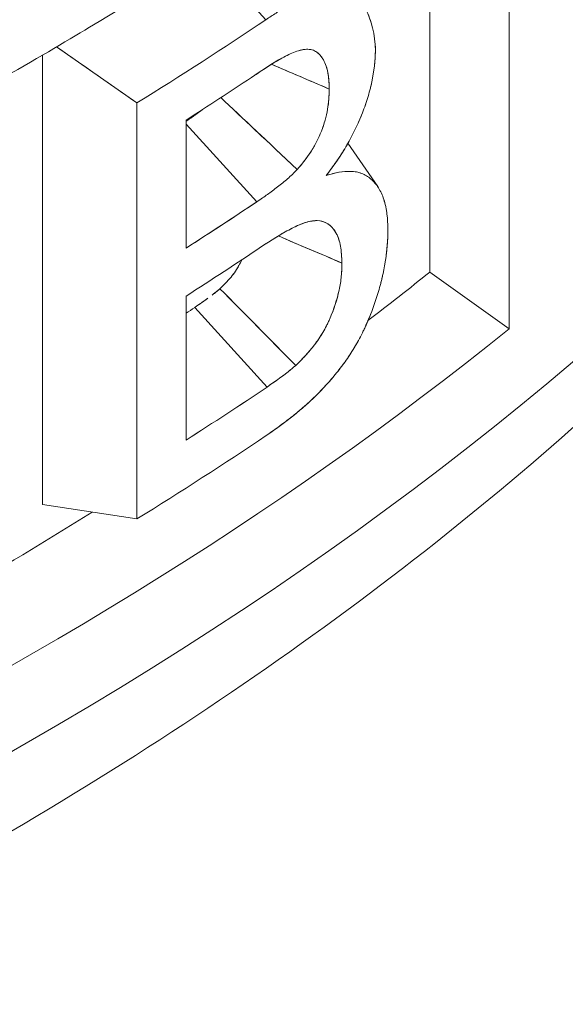
# Model space of a CAD drawing. Units: inches. Extents: x 3 to 195, y 3 to 12.
# Drawn here: x 180 to 180, y 10 to 11 of the extents above; entities that cross this region are included whole.
import ezdxf

# ---------------------------------------------------------------- set-up
doc = ezdxf.new("R2010")
doc.units = ezdxf.units.IN
doc.header["$MEASUREMENT"] = 0
doc.layers.get('0').update_dxf_attribs({"linetype": 'CONTINUOUS'})
doc.layers.add('DETAIL', color=1, linetype='CONTINUOUS')

# ---------------------------------------------------------------- blocks, each defined once
blk = doc.blocks.new('A$C3bc45627')
at = {"color": 0, "linetype": 'Continuous', "lineweight": 0, "extrusion": (-1e-16, 0.816497, 0.57735)}
for p, q in [((0.9882, 19.7942), (0.9882, 19.67327)), ((0.9882, 19.67327), (0.9882, 19.7942)), ((1.00843, 19.65882), (1.00843, 19.78508)), ((1.00843, 19.78508), (1.00843, 19.65882)), ((0.94642, 19.73766), (0.93133, 19.75433)), ((0.9135, 19.71641), (0.89304, 19.73074)), ((0.88946, 19.72865), (0.88946, 19.61396)), ((0.88946, 19.61396), (0.88946, 19.72865)), ((0.9135, 19.61027), (0.9135, 19.71641)), ((0.9135, 19.71641), (0.9135, 19.61027)), ((0.92606, 19.71205), (0.92606, 19.67939)), ((0.92606, 19.67939), (0.92606, 19.71205)), ((0.92606, 19.71103), (0.94408, 19.69118)), ((0.94407, 19.69117), (0.92606, 19.71103)), ((0.96734, 19.70615), (0.97493, 19.69506)), ((0.96069, 19.68624), (0.96093, 19.68617)), ((0.9882, 19.67327), (1.00843, 19.65882)), ((1.00843, 19.65882), (0.9882, 19.67327)), ((0.92606, 19.66714), (0.92606, 19.6304)), ((0.92606, 19.6304), (0.92606, 19.66714)), ((0.9467, 19.64394), (0.92827, 19.66424)), ((0.92827, 19.66424), (0.9467, 19.64394)), ((0.88946, 19.61396), (0.9135, 19.61027))]:
    blk.add_line(p, q, dxfattribs=at)
at = {"color": 0, "linetype": 'Continuous', "lineweight": 0}
for centre, major_axis, ratio, start_param, end_param in [((0.08617, 20.16295), (1.13254, 0), 0.577351, -0.751735, -0.708135), ((0.0862, 20.15068), (1.1325, 0), 0.57735, -0.73535, -0.713144), ((0.08619, 20.11803), (1.13251, 0), 0.577348, -0.735352, -0.711321), ((0.0862, 20.10578), (1.1325, 0), 0.57735, -0.73535, -0.709657), ((0.06752, 20.05401), (1.1325, 0), 0.57735, -0.645074, -0.621575), ((0.06752, 20.08916), (1.1325, 0.00009), 0.57741, -0.710468, -0.707471), ((0.0862, 20.01637), (1.1325, 0), 0.57735, -1.223967, -0.573722), ((0.08619, 20.06904), (1.13252, 0), 0.577352, -0.735348, -0.707759), ((0.0862, 20.05679), (1.1325, 0), 0.57735, -0.751736, -0.708018), ((0.06752, 20.05401), (1.1325, 0), 0.57735, -0.787848, -0.742297)]:
    blk.add_ellipse(centre, major_axis=major_axis, ratio=ratio, start_param=start_param, end_param=end_param, dxfattribs=at)
at = {"color": 0, "linetype": 'Continuous', "lineweight": 0, "extrusion": (0, 1e-16, -1)}
blk.add_ellipse((0.0862, 20.16293), major_axis=(-1.1325, 0), ratio=0.57735, start_param=-2.433458, end_param=-2.389856, dxfattribs=at)
at = {"color": 0, "linetype": 'Continuous', "lineweight": 0, "extrusion": (-2e-16, 0, -1)}
blk.add_ellipse((0.95667, 19.65834), major_axis=(-0.02716, 0.04889), ratio=0.000014, start_param=0.000008, end_param=0.000102, dxfattribs=at)
at = {"color": 0, "linetype": 'Continuous', "lineweight": 0, "extrusion": (0, 3e-16, -1)}
blk.add_ellipse((0.0862, 20.11802), major_axis=(-1.1325, 0), ratio=0.57735, start_param=-2.430274, end_param=-2.406242, dxfattribs=at)
at = {"color": 0, "linetype": 'Continuous', "lineweight": 0, "extrusion": (1e-16, 4e-16, -1)}
blk.add_ellipse((0.0862, 20.01637), major_axis=(-1.1325, 0), ratio=0.57735, start_param=-2.56787, end_param=-1.917626, dxfattribs=at)
at = {"color": 0, "linetype": 'Continuous', "lineweight": 0, "extrusion": (0, 4e-16, -1)}
blk.add_ellipse((0.0862, 20.03831), major_axis=(-1.1325, 0), ratio=0.57735, start_param=-2.522369, end_param=-1.990444, dxfattribs=at)
at = {"color": 0, "linetype": 'Continuous', "lineweight": 0, "extrusion": (-1e-16, 2e-16, -1)}
blk.add_ellipse((0.0862, 20.06903), major_axis=(-1.1325, 0), ratio=0.57735, start_param=-2.433832, end_param=-2.406242, dxfattribs=at)
at = {"color": 0, "linetype": 'Continuous', "lineweight": 0}
for points, knots in [([(0.99013, 19.79567), (0.95998, 19.77261), (0.92681, 19.75091), (0.90146, 19.73573), (0.88879, 19.72815), (0.87127, 19.71778), (0.84201, 19.70264), (0.81988, 19.69119), (0.80423, 19.68385), (0.7912, 19.67786), (0.78699, 19.67593), (0.78305, 19.67414), (0.77832, 19.67204), (0.73957, 19.65476), (0.69756, 19.63873), (0.66444, 19.62737), (0.64788, 19.62169), (0.62607, 19.61446), (0.59562, 19.6056), (0.56626, 19.59707), (0.54409, 19.59138), (0.52172, 19.58601), (0.52088, 19.5858), (0.52004, 19.5856), (0.5192, 19.5854)], [0, 0, 0, 0, 0.25, 0.25, 0.25, 0.375, 0.375, 0.375, 0.469512, 0.469512, 0.469512, 0.5, 0.5, 0.5, 0.75, 0.75, 0.75, 0.875, 0.875, 0.875, 0.995475, 0.995475, 0.995475, 1, 1, 1, 1]), ([(0.97436, 19.72974), (0.97433, 19.73079), (0.97425, 19.7318), (0.97413, 19.73278), (0.974, 19.73376), (0.97384, 19.73469), (0.97363, 19.73557), (0.97342, 19.73646), (0.97317, 19.73729), (0.97287, 19.73808), (0.97258, 19.73886), (0.97224, 19.73959), (0.97187, 19.74026), (0.97149, 19.74094), (0.97107, 19.74155), (0.97062, 19.7421), (0.97016, 19.74265), (0.96967, 19.74313), (0.96913, 19.74355), (0.9686, 19.74396), (0.96803, 19.7443), (0.96742, 19.74457), (0.96681, 19.74484), (0.96617, 19.74503), (0.96551, 19.74514), (0.96419, 19.74536), (0.96275, 19.74531), (0.96124, 19.74501), (0.95973, 19.7447), (0.95816, 19.74418), (0.9565, 19.74345), (0.95567, 19.74309), (0.95485, 19.74269), (0.95402, 19.74226), (0.95319, 19.74183), (0.95236, 19.74137), (0.95152, 19.74088), (0.95068, 19.74039), (0.94984, 19.73987), (0.949, 19.73934), (0.94816, 19.73881), (0.94731, 19.73825), (0.94642, 19.73766)], [0, 0, 0, 0, 0.0625, 0.0625, 0.0625, 0.125, 0.125, 0.125, 0.1875, 0.1875, 0.1875, 0.25, 0.25, 0.25, 0.3125, 0.3125, 0.3125, 0.375, 0.375, 0.375, 0.4375, 0.4375, 0.4375, 0.5, 0.5, 0.5, 0.625, 0.625, 0.625, 0.75, 0.75, 0.75, 0.8125, 0.8125, 0.8125, 0.875, 0.875, 0.875, 0.9375, 0.9375, 0.9375, 1, 1, 1, 1]), ([(0.97436, 19.72974), (0.97423, 19.73395), (0.97337, 19.73757), (0.97112, 19.7416), (0.9702, 19.74271), (0.96861, 19.74396), (0.96804, 19.7443), (0.96682, 19.74484), (0.96618, 19.74503), (0.96482, 19.74526), (0.96412, 19.7453), (0.96277, 19.74524), (0.96212, 19.74517), (0.96147, 19.74505)], [0, 0, 0, 0, 0.2500003, 0.2500003, 0.3750005, 0.3750005, 0.4375006, 0.4375006, 0.5000006, 0.5000006, 0.5625007, 0.5625007, 0.6168177, 0.6168177, 0.6168177, 0.6168177]), ([(0.94272, 19.72293), (0.94442, 19.72405), (0.94558, 19.72482), (0.94654, 19.72544), (0.94751, 19.72607), (0.94866, 19.72679), (0.94992, 19.72752), (0.95245, 19.729), (0.95467, 19.7299), (0.95643, 19.73009), (0.95687, 19.73013), (0.95737, 19.73012), (0.95782, 19.73004), (0.95827, 19.72996), (0.9587, 19.72979), (0.9591, 19.72956), (0.95989, 19.72908), (0.96054, 19.72835), (0.96108, 19.72739), (0.96162, 19.72642), (0.962, 19.72533), (0.96221, 19.72417), (0.96242, 19.72301), (0.96254, 19.72164), (0.96258, 19.71997)], [0, 0, 0, 0, 0.000135628, 0.000135628, 0.000135628, 0.000271256, 0.000271256, 0.000271256, 0.000542512, 0.000542512, 0.000542512, 0.000610326, 0.000610326, 0.000610326, 0.00067814, 0.00067814, 0.00067814, 0.000813769, 0.000813769, 0.000813769, 0.000949397, 0.000949397, 0.000949397, 0.001085025, 0.001085025, 0.001085025, 0.001085025]), ([(0.96258, 19.71997), (0.96254, 19.7214), (0.96246, 19.72278), (0.96217, 19.72435), (0.96211, 19.72466), (0.96196, 19.72525), (0.96187, 19.72554), (0.96158, 19.72637), (0.96136, 19.72688), (0.96059, 19.72828), (0.95993, 19.72904), (0.95875, 19.72977), (0.95832, 19.72995), (0.95761, 19.73008), (0.95736, 19.7301), (0.95686, 19.73012), (0.95661, 19.73011), (0.95609, 19.73005), (0.95583, 19.73001), (0.95529, 19.7299), (0.95502, 19.72982), (0.95419, 19.72957), (0.95363, 19.72936), (0.95194, 19.72864), (0.95081, 19.72804), (0.94737, 19.72604), (0.94505, 19.72447), (0.94272, 19.72293)], [0, 0, 0, 0, 0.000134809, 0.000134809, 0.000168511, 0.000168511, 0.000202214, 0.000202214, 0.000269618, 0.000269618, 0.000404427, 0.000404427, 0.000471832, 0.000471832, 0.000505534, 0.000505534, 0.000539236, 0.000539236, 0.000572938, 0.000572938, 0.000606641, 0.000606641, 0.000674045, 0.000674045, 0.000808854, 0.000808854, 0.001078472, 0.001078472, 0.001078472, 0.001078472]), ([(0.96182, 19.69791), (0.96269, 19.69908), (0.96355, 19.70024), (0.96523, 19.70266), (0.96603, 19.70391), (0.96832, 19.70778), (0.96968, 19.71052), (0.97137, 19.71473), (0.97187, 19.71615), (0.97253, 19.71827), (0.97274, 19.71898), (0.97311, 19.72038), (0.97328, 19.72108), (0.97401, 19.72453), (0.97428, 19.72722), (0.97436, 19.72974)], [0, 0, 0, 0, 0.125, 0.125, 0.25, 0.25, 0.5, 0.5, 0.625, 0.625, 0.6875, 0.6875, 0.75, 0.75, 1, 1, 1, 1]), ([(0.96182, 19.69791), (0.96211, 19.6983), (0.96233, 19.69859), (0.96252, 19.69885), (0.96271, 19.69911), (0.96293, 19.69941), (0.96315, 19.69971), (0.96359, 19.70032), (0.96402, 19.70092), (0.96442, 19.7015), (0.96524, 19.70267), (0.96604, 19.70392), (0.9668, 19.70522), (0.96757, 19.70652), (0.96829, 19.70785), (0.96896, 19.70919), (0.96929, 19.70987), (0.96962, 19.71055), (0.96992, 19.71124), (0.97023, 19.71193), (0.97052, 19.71262), (0.97081, 19.71333), (0.97137, 19.71474), (0.97187, 19.71615), (0.97232, 19.71757), (0.97254, 19.71827), (0.97274, 19.71898), (0.97293, 19.71969), (0.97302, 19.72004), (0.97311, 19.72039), (0.97319, 19.72073), (0.97327, 19.72107), (0.97335, 19.72142), (0.97342, 19.72175), (0.97371, 19.72309), (0.97392, 19.72445), (0.97407, 19.72578), (0.97422, 19.7271), (0.97431, 19.7284), (0.97436, 19.72974)], [0, 0, 0, 0, 0.03125, 0.03125, 0.03125, 0.0625, 0.0625, 0.0625, 0.125, 0.125, 0.125, 0.25, 0.25, 0.25, 0.375, 0.375, 0.375, 0.4375, 0.4375, 0.4375, 0.5, 0.5, 0.5, 0.625, 0.625, 0.625, 0.6875, 0.6875, 0.6875, 0.71875, 0.71875, 0.71875, 0.75, 0.75, 0.75, 0.875, 0.875, 0.875, 1, 1, 1, 1]), ([(0.95438, 19.69943), (0.9556, 19.70081), (0.95678, 19.70227), (0.95785, 19.70392), (0.95839, 19.70474), (0.9589, 19.70561), (0.95935, 19.7065), (0.9598, 19.70739), (0.96021, 19.7083), (0.96058, 19.70924), (0.96076, 19.7097), (0.96093, 19.71017), (0.96108, 19.71064), (0.96124, 19.7111), (0.96138, 19.71157), (0.96151, 19.71203), (0.96177, 19.71296), (0.96198, 19.71389), (0.96214, 19.7148), (0.9623, 19.71571), (0.9624, 19.71658), (0.96246, 19.71744), (0.96253, 19.71829), (0.96255, 19.71913), (0.96258, 19.71997)], [0, 0, 0, 0, 0.0001527087, 0.0001527087, 0.0001527087, 0.0002290631, 0.0002290631, 0.0002290631, 0.0003054175, 0.0003054175, 0.0003054175, 0.0003435947, 0.0003435947, 0.0003435947, 0.0003817719, 0.0003817719, 0.0003817719, 0.0004581262, 0.0004581262, 0.0004581262, 0.0005344806, 0.0005344806, 0.0005344806, 0.0006108354, 0.0006108354, 0.0006108354, 0.0006108354]), ([(0.96258, 19.71997), (0.96255, 19.7189), (0.96251, 19.71805), (0.96245, 19.71728), (0.96239, 19.7165), (0.96229, 19.71562), (0.96213, 19.71475), (0.96198, 19.71388), (0.96177, 19.71296), (0.9615, 19.71201), (0.96123, 19.71106), (0.96092, 19.71013), (0.96056, 19.7092), (0.95984, 19.70734), (0.95893, 19.70557), (0.95793, 19.70403), (0.95692, 19.70249), (0.95576, 19.70099), (0.95438, 19.69943)], [0, 0, 0, 0, 0.00007665, 0.00007665, 0.00007665, 0.0001533001, 0.0001533001, 0.0001533001, 0.0002299501, 0.0002299501, 0.0002299501, 0.0003066001, 0.0003066001, 0.0003066001, 0.0004599002, 0.0004599002, 0.0004599002, 0.0006132002, 0.0006132002, 0.0006132002, 0.0006132002]), ([(0.97754, 19.68384), (0.97751, 19.6853), (0.97745, 19.68674), (0.97728, 19.68808), (0.97724, 19.68842), (0.9772, 19.68875), (0.97714, 19.68907), (0.97709, 19.68939), (0.97703, 19.6897), (0.97696, 19.69001), (0.97683, 19.69062), (0.97667, 19.69121), (0.97649, 19.69178), (0.97612, 19.6929), (0.97566, 19.69392), (0.97511, 19.69479), (0.97497, 19.69501), (0.97482, 19.69521), (0.97467, 19.69541), (0.97452, 19.69561), (0.97437, 19.69581), (0.97421, 19.69599), (0.97389, 19.69636), (0.97354, 19.6967), (0.97318, 19.697), (0.97246, 19.69762), (0.97167, 19.69809), (0.97081, 19.69843), (0.96995, 19.69876), (0.96904, 19.69892), (0.96807, 19.69896), (0.96612, 19.69903), (0.96398, 19.69858), (0.96182, 19.69791)], [0, 0, 0, 0, 0.125, 0.125, 0.125, 0.15625, 0.15625, 0.15625, 0.1875, 0.1875, 0.1875, 0.25, 0.25, 0.25, 0.375, 0.375, 0.375, 0.40625, 0.40625, 0.40625, 0.4375, 0.4375, 0.4375, 0.5, 0.5, 0.5, 0.625, 0.625, 0.625, 0.75, 0.75, 0.75, 1, 1, 1, 1]), ([(0.97754, 19.68384), (0.97752, 19.68465), (0.9775, 19.68537), (0.97746, 19.68607), (0.97742, 19.68676), (0.97736, 19.68746), (0.97728, 19.6881), (0.97724, 19.68843), (0.97719, 19.68876), (0.97714, 19.68907), (0.97709, 19.68938), (0.97703, 19.68969), (0.97696, 19.69), (0.97682, 19.69063), (0.97667, 19.69122), (0.97648, 19.69178), (0.9763, 19.69235), (0.9761, 19.69288), (0.97587, 19.69338), (0.97563, 19.69389), (0.97538, 19.69436), (0.97511, 19.69478), (0.97484, 19.69521), (0.97454, 19.69561), (0.97421, 19.69599), (0.97389, 19.69636), (0.97354, 19.6967), (0.97318, 19.69701), (0.97282, 19.69731), (0.97244, 19.69758), (0.97205, 19.69782), (0.97165, 19.69806), (0.97123, 19.69826), (0.9708, 19.69843), (0.97059, 19.69851), (0.97037, 19.69858), (0.97015, 19.69864), (0.96994, 19.69871), (0.96971, 19.69876), (0.96949, 19.6988), (0.96903, 19.69889), (0.96856, 19.69894), (0.96809, 19.69896), (0.96714, 19.69899), (0.96613, 19.69891), (0.96509, 19.69872), (0.96404, 19.69854), (0.96298, 19.69827), (0.96182, 19.69791)], [0, 0, 0, 0, 0.0625, 0.0625, 0.0625, 0.125, 0.125, 0.125, 0.15625, 0.15625, 0.15625, 0.1875, 0.1875, 0.1875, 0.25, 0.25, 0.25, 0.3125, 0.3125, 0.3125, 0.375, 0.375, 0.375, 0.4375, 0.4375, 0.4375, 0.5, 0.5, 0.5, 0.5625, 0.5625, 0.5625, 0.625, 0.625, 0.625, 0.65625, 0.65625, 0.65625, 0.6875, 0.6875, 0.6875, 0.75, 0.75, 0.75, 0.875, 0.875, 0.875, 1, 1, 1, 1]), ([(0.9453, 19.67975), (0.94674, 19.6807), (0.94795, 19.68148), (0.94911, 19.68219), (0.95026, 19.68291), (0.95147, 19.6836), (0.95268, 19.68424), (0.9539, 19.68488), (0.95508, 19.6854), (0.95621, 19.6858), (0.95735, 19.68619), (0.95846, 19.6864), (0.95948, 19.68639), (0.96152, 19.68636), (0.96313, 19.68532), (0.96428, 19.68328), (0.96456, 19.68277), (0.9648, 19.68223), (0.96498, 19.68167), (0.96517, 19.68111), (0.96532, 19.68049), (0.96543, 19.67987), (0.96565, 19.67864), (0.96577, 19.67723), (0.96581, 19.67556)], [0, 0, 0, 0, 0.000142585, 0.000142585, 0.000142585, 0.00028517, 0.00028517, 0.00028517, 0.000427755, 0.000427755, 0.000427755, 0.00057034, 0.00057034, 0.00057034, 0.00085551, 0.00085551, 0.00085551, 0.000926802, 0.000926802, 0.000926802, 0.000998095, 0.000998095, 0.000998095, 0.00114068, 0.00114068, 0.00114068, 0.00114068]), ([(0.96581, 19.67556), (0.96577, 19.67707), (0.96567, 19.67852), (0.96532, 19.6805), (0.96516, 19.68113), (0.96487, 19.68201), (0.96476, 19.68229), (0.96452, 19.68282), (0.96439, 19.68307), (0.96398, 19.6838), (0.96367, 19.68423), (0.96316, 19.6848), (0.96298, 19.68498), (0.9626, 19.68531), (0.96241, 19.68546), (0.96138, 19.68612), (0.96043, 19.68638), (0.95834, 19.68639), (0.95722, 19.68615), (0.95578, 19.68564), (0.95548, 19.68553), (0.9549, 19.68529), (0.9546, 19.68517), (0.95372, 19.68476), (0.95312, 19.68447), (0.95015, 19.68291), (0.94773, 19.68135), (0.9453, 19.67975)], [0, 0, 0, 0, 0.000141905, 0.000141905, 0.000212858, 0.000212858, 0.000248334, 0.000248334, 0.00028381, 0.00028381, 0.000354763, 0.000354763, 0.000390239, 0.000390239, 0.000425715, 0.000425715, 0.00056762, 0.00056762, 0.000709525, 0.000709525, 0.000745002, 0.000745002, 0.000780478, 0.000780478, 0.00085143, 0.00085143, 0.00113524, 0.00113524, 0.00113524, 0.00113524]), ([(0.94651, 19.63157), (0.95029, 19.63417), (0.9541, 19.637), (0.95958, 19.64208), (0.96139, 19.64394), (0.96399, 19.64698), (0.96485, 19.64804), (0.96609, 19.64968), (0.9665, 19.65024), (0.9673, 19.65138), (0.96769, 19.65197), (0.96884, 19.65376), (0.96958, 19.65501), (0.97061, 19.65693), (0.97094, 19.65758), (0.97141, 19.65856), (0.97157, 19.65889), (0.97187, 19.65955), (0.97202, 19.65988), (0.97333, 19.66286), (0.97432, 19.66561), (0.97532, 19.66901), (0.97551, 19.66969), (0.97587, 19.67104), (0.97603, 19.67171), (0.97649, 19.67371), (0.97673, 19.67503), (0.9773, 19.67893), (0.97748, 19.68144), (0.97754, 19.68384)], [0, 0, 0, 0, 0.25, 0.25, 0.375001, 0.375001, 0.437501, 0.437501, 0.468751, 0.468751, 0.500001, 0.500001, 0.562501, 0.562501, 0.593751, 0.593751, 0.609376, 0.609376, 0.625001, 0.625001, 0.750001, 0.750001, 0.781251, 0.781251, 0.812501, 0.812501, 0.875001, 0.875001, 1.000002, 1.000002, 1.000002, 1.000002]), ([(0.94651, 19.63157), (0.94754, 19.63228), (0.94848, 19.63294), (0.94942, 19.63362), (0.95035, 19.63429), (0.95129, 19.63499), (0.95223, 19.63572), (0.95316, 19.63644), (0.95409, 19.63719), (0.95502, 19.63797), (0.95595, 19.63875), (0.95687, 19.63957), (0.95781, 19.64043), (0.95967, 19.64216), (0.96146, 19.64403), (0.96316, 19.64601), (0.96401, 19.64701), (0.96486, 19.64806), (0.96568, 19.64914), (0.96588, 19.64941), (0.96609, 19.64969), (0.9663, 19.64998), (0.96651, 19.65026), (0.96671, 19.65055), (0.96691, 19.65083), (0.9673, 19.65139), (0.96769, 19.65197), (0.96808, 19.65258), (0.96886, 19.65378), (0.96959, 19.65502), (0.97027, 19.6563), (0.97061, 19.65694), (0.97094, 19.65758), (0.97125, 19.65822), (0.97156, 19.65885), (0.97186, 19.65951), (0.97215, 19.66018), (0.97274, 19.66152), (0.97328, 19.66287), (0.97377, 19.66423), (0.97427, 19.66559), (0.97471, 19.66695), (0.97512, 19.66832), (0.97532, 19.66901), (0.97551, 19.66969), (0.97569, 19.67037), (0.97578, 19.6707), (0.97586, 19.67104), (0.97595, 19.67139), (0.97604, 19.67174), (0.97611, 19.67207), (0.97619, 19.67239), (0.97648, 19.67367), (0.97672, 19.67498), (0.97691, 19.67628), (0.97711, 19.67758), (0.97725, 19.67885), (0.97735, 19.6801), (0.97745, 19.68135), (0.97751, 19.68258), (0.97754, 19.68384)], [0, 0, 0, 0, 0.0625, 0.0625, 0.0625, 0.125, 0.125, 0.125, 0.1875, 0.1875, 0.1875, 0.25, 0.25, 0.25, 0.375, 0.375, 0.375, 0.4375, 0.4375, 0.4375, 0.453125, 0.453125, 0.453125, 0.46875, 0.46875, 0.46875, 0.5, 0.5, 0.5, 0.5625, 0.5625, 0.5625, 0.59375, 0.59375, 0.59375, 0.625, 0.625, 0.625, 0.6875, 0.6875, 0.6875, 0.75, 0.75, 0.75, 0.78125, 0.78125, 0.78125, 0.796875, 0.796875, 0.796875, 0.8125, 0.8125, 0.8125, 0.875, 0.875, 0.875, 0.9375, 0.9375, 0.9375, 1, 1, 1, 1]), ([(0.95402, 19.64945), (0.95567, 19.65102), (0.95729, 19.65268), (0.9588, 19.65467), (0.95955, 19.65566), (0.96027, 19.65674), (0.96093, 19.65786), (0.96125, 19.65841), (0.96157, 19.65898), (0.96186, 19.65957), (0.96201, 19.65986), (0.96216, 19.66015), (0.9623, 19.66045), (0.96237, 19.6606), (0.96244, 19.66075), (0.96251, 19.6609), (0.96257, 19.66105), (0.96264, 19.6612), (0.96271, 19.66136), (0.96377, 19.66378), (0.96457, 19.66627), (0.96508, 19.66868), (0.96534, 19.66988), (0.96553, 19.67106), (0.96564, 19.6722), (0.96567, 19.67249), (0.96569, 19.67278), (0.96571, 19.67306), (0.96573, 19.67334), (0.96575, 19.67362), (0.96576, 19.6739), (0.96578, 19.67446), (0.9658, 19.67501), (0.96581, 19.67556)], [0, 0, 0, 0, 0.0001982824, 0.0001982824, 0.0001982824, 0.0002974236, 0.0002974236, 0.0002974236, 0.0003469942, 0.0003469942, 0.0003469942, 0.0003717796, 0.0003717796, 0.0003717796, 0.0003841722, 0.0003841722, 0.0003841722, 0.0003965649, 0.0003965649, 0.0003965649, 0.0005948473, 0.0005948473, 0.0005948473, 0.0006939885, 0.0006939885, 0.0006939885, 0.0007187738, 0.0007187738, 0.0007187738, 0.0007435591, 0.0007435591, 0.0007435591, 0.0007931299, 0.0007931299, 0.0007931299, 0.0007931299]), ([(0.96581, 19.67556), (0.96579, 19.67483), (0.96578, 19.67428), (0.96575, 19.67379), (0.96573, 19.67329), (0.96569, 19.67273), (0.96564, 19.67218), (0.96553, 19.67107), (0.96534, 19.66989), (0.96508, 19.66866), (0.96455, 19.6662), (0.96376, 19.66375), (0.9627, 19.66135), (0.96165, 19.65894), (0.96035, 19.65672), (0.95885, 19.65473), (0.95809, 19.65374), (0.95732, 19.65282), (0.95654, 19.65199), (0.95577, 19.65116), (0.95496, 19.65034), (0.95402, 19.64945)], [0, 0, 0, 0, 0.0000503911, 0.0000503911, 0.0000503911, 0.0001007822, 0.0001007822, 0.0001007822, 0.0002015643, 0.0002015643, 0.0002015643, 0.0004031287, 0.0004031287, 0.0004031287, 0.000604693, 0.000604693, 0.000604693, 0.0007054752, 0.0007054752, 0.0007054752, 0.0008062573, 0.0008062573, 0.0008062573, 0.0008062573]), ([(0.9327, 19.66738), (0.93283, 19.66749), (0.93296, 19.66759), (0.93309, 19.66769), (0.93352, 19.66802), (0.93405, 19.66847), (0.9347, 19.66903)], [0.00017192724, 0.00017192724, 0.00017192724, 0.00017192724, 0.00019010465, 0.00019010465, 0.00019010465, 0.00025347286, 0.00025347286, 0.00025347286, 0.00025347286]), ([(1.02695, 19.63554), (0.9996, 19.61111), (0.96974, 19.58791), (0.90551, 19.54423), (0.87115, 19.52373), (0.79849, 19.48566), (0.76019, 19.46808), (0.68025, 19.43603), (0.63862, 19.42157), (0.55266, 19.39593), (0.50833, 19.38475), (0.46302, 19.3753)], [1.245674, 1.245674, 1.245674, 1.245674, 1.3757229, 1.3757229, 1.5057719, 1.5057719, 1.6358208, 1.6358208, 1.7658698, 1.7658698, 1.8959187, 1.8959187, 1.8959187, 1.8959187])]:
    blk.add_open_spline(points, degree=3, knots=knots, dxfattribs=at)
for points in [[(0.89304, 19.73075), (0.89986, 19.72597), (0.90668, 19.72119), (0.9135, 19.71641)], [(0.96258, 19.71997), (0.95766, 19.72207), (0.95275, 19.72417), (0.94784, 19.72627)], [(0.90254, 19.72409), (0.90254, 19.72409), (0.90254, 19.72409), (0.90254, 19.72409)], [(0.92988, 19.70682), (0.92988, 19.70682), (0.92988, 19.70682), (0.92988, 19.70682)], [(0.95402, 19.64945), (0.94758, 19.65598), (0.94114, 19.6625), (0.9347, 19.66903)]]:
    blk.add_open_spline(points, degree=3, dxfattribs=at)
at = {"color": 0, "linetype": 'Continuous', "lineweight": 0, "extrusion": (-1.13561e-09, -2.65538e-09, 1)}
blk.add_open_spline([(0.94784, 19.72627), (0.95248, 19.72429), (0.9574, 19.72218), (0.96258, 19.71997)], degree=3, dxfattribs=at)
at = {"color": 0, "linetype": 'Continuous', "lineweight": 0, "extrusion": (-0.682578, 0.730813, 0)}
blk.add_open_spline([(0.95, 19.72535), (0.95, 19.72535), (0.95, 19.72535), (0.94999, 19.72534)], degree=3, dxfattribs=at)
at = {"color": 0, "linetype": 'Continuous', "lineweight": 0, "extrusion": (-0.682577, 0.730813, 0)}
blk.add_open_spline([(0.94999, 19.72534), (0.95, 19.72535), (0.95, 19.72535), (0.95, 19.72535)], degree=3, dxfattribs=at)
at = {"color": 0, "linetype": 'Continuous', "lineweight": 0, "extrusion": (-5.41731e-10, -5.74806e-10, -1)}
blk.add_open_spline([(0.93492, 19.71778), (0.94053, 19.71248), (0.94702, 19.70637), (0.95438, 19.69943)], degree=3, dxfattribs=at)
at = {"color": 0, "linetype": 'Continuous', "lineweight": 0, "extrusion": (-5.41632e-10, -5.747e-10, -1)}
blk.add_open_spline([(0.95438, 19.69943), (0.94675, 19.70662), (0.94027, 19.71274), (0.93492, 19.71778)], degree=3, dxfattribs=at)
at = {"color": 0, "linetype": 'Continuous', "lineweight": 0, "extrusion": (4.64677e-11, -6.5256e-11, -1)}
blk.add_open_spline([(0.92606, 19.71174), (0.92772, 19.71287), (0.92903, 19.71381), (0.93014, 19.71465)], degree=3, dxfattribs=at)
at = {"color": 0, "linetype": 'Continuous', "lineweight": 0, "extrusion": (-5.68946e-11, 7.9983e-11, -1)}
blk.add_open_spline([(0.93007, 19.7146), (0.93006, 19.71459), (0.93005, 19.71459), (0.93005, 19.71458), (0.92979, 19.71438), (0.92954, 19.7142), (0.92933, 19.71403), (0.92919, 19.71394), (0.92907, 19.71385), (0.92895, 19.71377), (0.92883, 19.71368), (0.92857, 19.71348), (0.92814, 19.71318), (0.92806, 19.71312), (0.92796, 19.71305), (0.92786, 19.71298), (0.92728, 19.71257), (0.92668, 19.71216), (0.92606, 19.71174)], degree=3, knots=[0.0001705562, 0.0001705562, 0.0001705562, 0.0001705562, 0.00017124, 0.00017124, 0.00017124, 0.0001979109, 0.0001979109, 0.0001979109, 0.00021405, 0.00021405, 0.00021405, 0.000249433, 0.000249433, 0.000249433, 0.00025686, 0.00025686, 0.00025686, 0.0003274111, 0.0003274111, 0.0003274111, 0.0003274111], dxfattribs=at)
at = {"color": 0, "linetype": 'Continuous', "lineweight": 0, "extrusion": (-0.672318, 0.740263, 0)}
blk.add_open_spline([(0.92988, 19.70682), (0.92988, 19.70682), (0.92988, 19.70682), (0.92988, 19.70682)], degree=3, dxfattribs=at)
at = {"color": 0, "linetype": 'Continuous', "lineweight": 0, "extrusion": (6.0033e-12, -7.493e-12, -1)}
blk.add_open_spline([(0.95438, 19.69943), (0.95358, 19.69858), (0.95274, 19.69777), (0.95194, 19.69707), (0.95115, 19.69638), (0.95029, 19.69568), (0.9494, 19.69498), (0.9485, 19.69428), (0.94763, 19.69364), (0.94683, 19.69307), (0.94602, 19.6925), (0.94515, 19.6919), (0.94407, 19.69117)], degree=3, knots=[0, 0, 0, 0, 0.0001016642, 0.0001016642, 0.0001016642, 0.0002033284, 0.0002033284, 0.0002033284, 0.0003049926, 0.0003049926, 0.0003049926, 0.0004066568, 0.0004066568, 0.0004066568, 0.0004066568], dxfattribs=at)
at = {"color": 0, "linetype": 'Continuous', "lineweight": 0, "extrusion": (1.5398e-09, 3.60762e-09, -1)}
blk.add_open_spline([(0.96581, 19.67556), (0.9604, 19.67787), (0.955, 19.68018), (0.94959, 19.68249)], degree=3, dxfattribs=at)
at = {"color": 0, "linetype": 'Continuous', "lineweight": 0, "extrusion": (6.86895e-10, 1.6089e-09, 1)}
blk.add_open_spline([(0.94959, 19.68249), (0.95467, 19.68032), (0.96008, 19.67801), (0.96581, 19.67556)], degree=3, dxfattribs=at)
at = {"color": 0, "linetype": 'Continuous', "lineweight": 0, "extrusion": (5.6566e-12, -4.2746e-12, -1)}
blk.add_open_spline([(0.9347, 19.66903), (0.93599, 19.67027), (0.93702, 19.67136), (0.93785, 19.6724), (0.93819, 19.67282), (0.93857, 19.67334), (0.93892, 19.6739), (0.93914, 19.67423), (0.93934, 19.67457), (0.93952, 19.67491), (0.93978, 19.67537), (0.94002, 19.67586), (0.94025, 19.67638)], degree=3, knots=[0, 0, 0, 0, 0.0001271462, 0.0001271462, 0.0001271462, 0.0001780047, 0.0001780047, 0.0001780047, 0.0002085197, 0.0002085197, 0.0002085197, 0.0002504384, 0.0002504384, 0.0002504384, 0.0002504384], dxfattribs=at)
at = {"color": 0, "linetype": 'Continuous', "lineweight": 0, "extrusion": (-1.7336e-11, 1.27602e-11, -1)}
blk.add_open_spline([(0.93963, 19.67511), (0.93951, 19.67487), (0.93936, 19.6746), (0.93918, 19.67431), (0.93884, 19.67375), (0.93847, 19.6732), (0.93808, 19.67269), (0.93799, 19.67256), (0.93789, 19.67244), (0.93778, 19.67231)], degree=3, knots=[0.00030642696, 0.00030642696, 0.00030642696, 0.00030642696, 0.00032403938, 0.00032403938, 0.00032403938, 0.00037618505, 0.00037618505, 0.00037618505, 0.00038884725, 0.00038884725, 0.00038884725, 0.00038884725], dxfattribs=at)
at = {"color": 0, "linetype": 'Continuous', "lineweight": 0, "extrusion": (9.77435e-08, -8.0614e-08, -1)}
blk.add_open_spline([(0.93778, 19.67231), (0.93778, 19.6723), (0.93777, 19.67229), (0.93776, 19.67228)], degree=3, dxfattribs=at)
at = {"color": 0, "linetype": 'Continuous', "lineweight": 0, "extrusion": (1.55093e-10, -1.85605e-10, -1)}
blk.add_open_spline([(0.9347, 19.66903), (0.93443, 19.6688), (0.93416, 19.66857), (0.93391, 19.66835), (0.93357, 19.66807), (0.93333, 19.66787), (0.93311, 19.6677)], degree=3, knots=[0, 0, 0, 0, 0.00003164292, 0.00003164292, 0.00003164292, 0.00006328583, 0.00006328583, 0.00006328583, 0.00006328583], dxfattribs=at)
at = {"color": 0, "linetype": 'Continuous', "lineweight": 0, "extrusion": (7.55398e-10, 7.45075e-10, -1)}
blk.add_open_spline([(0.9347, 19.66903), (0.94078, 19.66288), (0.94722, 19.65635), (0.95402, 19.64945)], degree=3, dxfattribs=at)
at = {"color": 0, "linetype": 'Continuous', "lineweight": 0, "extrusion": (1.5748e-10, -2.25002e-10, -1)}
blk.add_open_spline([(0.92827, 19.66424), (0.92977, 19.66528), (0.93082, 19.66601), (0.93161, 19.66658)], degree=3, dxfattribs=at)
at = {"color": 0, "linetype": 'Continuous', "lineweight": 0, "extrusion": (8.78468e-11, -1.27042e-10, -1)}
blk.add_open_spline([(0.9316, 19.66657), (0.93157, 19.66655), (0.93153, 19.66652), (0.9315, 19.6665), (0.93064, 19.66588), (0.92955, 19.66512), (0.92827, 19.66424)], degree=3, knots=[0.0001239647, 0.0001239647, 0.0001239647, 0.0001239647, 0.0001265717, 0.0001265717, 0.0001265717, 0.0002531433, 0.0002531433, 0.0002531433, 0.0002531433], dxfattribs=at)
at = {"color": 0, "linetype": 'Continuous', "lineweight": 0, "extrusion": (6.1145e-12, -7.4934e-12, -1)}
blk.add_open_spline([(0.9467, 19.64394), (0.94793, 19.64479), (0.94916, 19.64564), (0.95038, 19.64653), (0.95069, 19.64675), (0.95099, 19.64698), (0.9513, 19.64721), (0.9516, 19.64744), (0.95191, 19.64768), (0.95221, 19.64792), (0.95282, 19.6484), (0.95342, 19.64892), (0.95402, 19.64945)], degree=3, knots=[0, 0, 0, 0, 0.0001444103, 0.0001444103, 0.0001444103, 0.0001805129, 0.0001805129, 0.0001805129, 0.0002166155, 0.0002166155, 0.0002166155, 0.0002888209, 0.0002888209, 0.0002888209, 0.0002888209], dxfattribs=at)
at = {"color": 0, "linetype": 'Continuous', "lineweight": 0, "extrusion": (7.4069e-12, -1.05044e-11, -1)}
blk.add_open_spline([(0.95402, 19.64945), (0.95326, 19.64879), (0.95265, 19.64827), (0.95216, 19.64788), (0.95167, 19.64748), (0.95106, 19.64702), (0.95061, 19.64669), (0.9497, 19.64604), (0.94848, 19.64517), (0.9467, 19.64394)], degree=3, knots=[0, 0, 0, 0, 0.000072096, 0.000072096, 0.000072096, 0.000144192, 0.000144192, 0.000144192, 0.000288384, 0.000288384, 0.000288384, 0.000288384], dxfattribs=at)
blk = doc.blocks.new('A$Cc6b16bbe')
at = {"layer": 'DETAIL', "xscale": 0.171875, "yscale": 0.171875, "zscale": 0.171875}
blk.add_blockref('A$C3bc45627', (8.708443, 2.240173), dxfattribs=at)

msp = doc.modelspace()

# ---------------------------------------------------------------- block references
msp.add_blockref('A$Cc6b16bbe', (171.25094, 4.870896))

doc.saveas('drawing.dxf')
